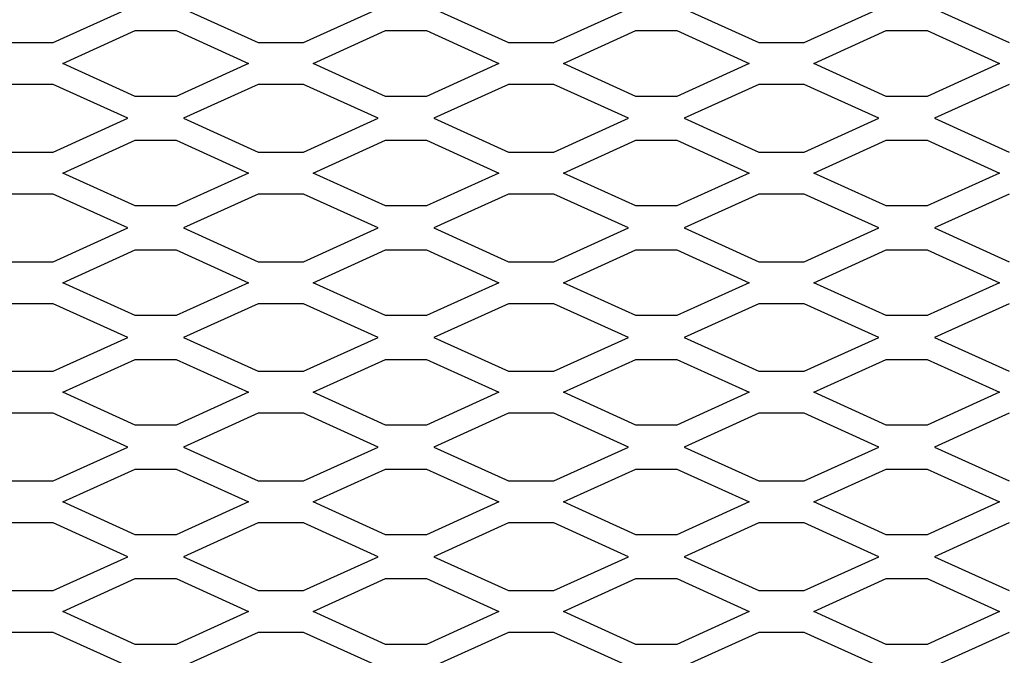
# Model space of a CAD drawing. Units: inches. Extents: x 0.1 to 10.8, y 0.2 to 8.4.
# Drawn here: x 2.3 to 2.8, y 6.9 to 7.2 of the extents above; entities that cross this region are included whole.
import ezdxf

# ---------------------------------------------------------------- set-up
doc = ezdxf.new("R2010")
doc.units = ezdxf.units.IN
doc.header["$MEASUREMENT"] = 0

msp = doc.modelspace()

# ---------------------------------------------------------------- linework, layer by layer
at = {"color": 7, "linetype": 'Continuous', "lineweight": 25}
for p, q in [((2.34005506, 7.1777067), (2.37233362, 7.19234998)), ((2.3965391, 7.19234998), (2.42881765, 7.1777067)), ((2.44855506, 7.1777067), (2.48083362, 7.19234998)), ((2.5050391, 7.19234998), (2.53731765, 7.1777067)), ((2.55705506, 7.1777067), (2.58933362, 7.19234998)), ((2.6135391, 7.19234998), (2.64581765, 7.1777067)), ((2.66555506, 7.1777067), (2.69783362, 7.19234998)), ((2.7220391, 7.19234998), (2.75431765, 7.1777067)), ((2.34418636, 7.16859998), (2.375598, 7.18284998)), ((2.375598, 7.18284998), (2.39327471, 7.18284998)), ((2.39327471, 7.18284998), (2.42468636, 7.16859998)), ((2.45268636, 7.16859998), (2.484098, 7.18284998)), ((2.484098, 7.18284998), (2.50177471, 7.18284998)), ((2.50177471, 7.18284998), (2.53318636, 7.16859998)), ((2.56118636, 7.16859998), (2.592598, 7.18284998)), ((2.592598, 7.18284998), (2.61027471, 7.18284998)), ((2.61027471, 7.18284998), (2.64168636, 7.16859998)), ((2.66968636, 7.16859998), (2.701098, 7.18284998)), ((2.701098, 7.18284998), (2.71877471, 7.18284998)), ((2.71877471, 7.18284998), (2.75018636, 7.16859998)), ((2.32031765, 7.1777067), (2.34005506, 7.1777067)), ((2.42881765, 7.1777067), (2.44855506, 7.1777067)), ((2.53731765, 7.1777067), (2.55705506, 7.1777067)), ((2.64581765, 7.1777067), (2.66555506, 7.1777067)), ((2.375598, 7.15434998), (2.34418636, 7.16859998)), ((2.42468636, 7.16859998), (2.39327471, 7.15434998)), ((2.484098, 7.15434998), (2.45268636, 7.16859998)), ((2.53318636, 7.16859998), (2.50177471, 7.15434998)), ((2.592598, 7.15434998), (2.56118636, 7.16859998)), ((2.64168636, 7.16859998), (2.61027471, 7.15434998)), ((2.701098, 7.15434998), (2.66968636, 7.16859998)), ((2.75018636, 7.16859998), (2.71877471, 7.15434998)), ((2.34005506, 7.15949326), (2.32031765, 7.15949326)), ((2.37233362, 7.14484998), (2.34005506, 7.15949326)), ((2.42881765, 7.15949326), (2.3965391, 7.14484998)), ((2.44855506, 7.15949326), (2.42881765, 7.15949326)), ((2.48083362, 7.14484998), (2.44855506, 7.15949326)), ((2.53731765, 7.15949326), (2.5050391, 7.14484998)), ((2.55705506, 7.15949326), (2.53731765, 7.15949326)), ((2.58933362, 7.14484998), (2.55705506, 7.15949326)), ((2.64581765, 7.15949326), (2.6135391, 7.14484998)), ((2.66555506, 7.15949326), (2.64581765, 7.15949326)), ((2.69783362, 7.14484998), (2.66555506, 7.15949326)), ((2.75431765, 7.15949326), (2.7220391, 7.14484998)), ((2.39327471, 7.15434998), (2.375598, 7.15434998)), ((2.50177471, 7.15434998), (2.484098, 7.15434998)), ((2.61027471, 7.15434998), (2.592598, 7.15434998)), ((2.71877471, 7.15434998), (2.701098, 7.15434998)), ((2.34005506, 7.1302067), (2.37233362, 7.14484998)), ((2.3965391, 7.14484998), (2.42881765, 7.1302067)), ((2.44855506, 7.1302067), (2.48083362, 7.14484998)), ((2.5050391, 7.14484998), (2.53731765, 7.1302067)), ((2.55705506, 7.1302067), (2.58933362, 7.14484998)), ((2.6135391, 7.14484998), (2.64581765, 7.1302067)), ((2.66555506, 7.1302067), (2.69783362, 7.14484998)), ((2.7220391, 7.14484998), (2.75431765, 7.1302067)), ((2.34418636, 7.12109998), (2.375598, 7.13534998)), ((2.375598, 7.13534998), (2.39327471, 7.13534998)), ((2.39327471, 7.13534998), (2.42468636, 7.12109998)), ((2.45268636, 7.12109998), (2.484098, 7.13534998)), ((2.484098, 7.13534998), (2.50177471, 7.13534998)), ((2.50177471, 7.13534998), (2.53318636, 7.12109998)), ((2.56118636, 7.12109998), (2.592598, 7.13534998)), ((2.592598, 7.13534998), (2.61027471, 7.13534998)), ((2.61027471, 7.13534998), (2.64168636, 7.12109998)), ((2.66968636, 7.12109998), (2.701098, 7.13534998)), ((2.701098, 7.13534998), (2.71877471, 7.13534998)), ((2.71877471, 7.13534998), (2.75018636, 7.12109998)), ((2.32031765, 7.1302067), (2.34005506, 7.1302067)), ((2.42881765, 7.1302067), (2.44855506, 7.1302067)), ((2.53731765, 7.1302067), (2.55705506, 7.1302067)), ((2.64581765, 7.1302067), (2.66555506, 7.1302067)), ((2.375598, 7.10684998), (2.34418636, 7.12109998)), ((2.42468636, 7.12109998), (2.39327471, 7.10684998)), ((2.484098, 7.10684998), (2.45268636, 7.12109998)), ((2.53318636, 7.12109998), (2.50177471, 7.10684998)), ((2.592598, 7.10684998), (2.56118636, 7.12109998)), ((2.64168636, 7.12109998), (2.61027471, 7.10684998)), ((2.701098, 7.10684998), (2.66968636, 7.12109998)), ((2.75018636, 7.12109998), (2.71877471, 7.10684998)), ((2.34005506, 7.11199326), (2.32031765, 7.11199326)), ((2.37233362, 7.09734998), (2.34005506, 7.11199326)), ((2.42881765, 7.11199326), (2.3965391, 7.09734998)), ((2.44855506, 7.11199326), (2.42881765, 7.11199326)), ((2.48083362, 7.09734998), (2.44855506, 7.11199326)), ((2.53731765, 7.11199326), (2.5050391, 7.09734998)), ((2.55705506, 7.11199326), (2.53731765, 7.11199326)), ((2.58933362, 7.09734998), (2.55705506, 7.11199326)), ((2.64581765, 7.11199326), (2.6135391, 7.09734998)), ((2.66555506, 7.11199326), (2.64581765, 7.11199326)), ((2.69783362, 7.09734998), (2.66555506, 7.11199326)), ((2.75431765, 7.11199326), (2.7220391, 7.09734998)), ((2.39327471, 7.10684998), (2.375598, 7.10684998)), ((2.50177471, 7.10684998), (2.484098, 7.10684998)), ((2.61027471, 7.10684998), (2.592598, 7.10684998)), ((2.71877471, 7.10684998), (2.701098, 7.10684998)), ((2.34005506, 7.0827067), (2.37233362, 7.09734998)), ((2.3965391, 7.09734998), (2.42881765, 7.0827067)), ((2.44855506, 7.0827067), (2.48083362, 7.09734998)), ((2.5050391, 7.09734998), (2.53731765, 7.0827067)), ((2.55705506, 7.0827067), (2.58933362, 7.09734998)), ((2.6135391, 7.09734998), (2.64581765, 7.0827067)), ((2.66555506, 7.0827067), (2.69783362, 7.09734998)), ((2.7220391, 7.09734998), (2.75431765, 7.0827067)), ((2.34418636, 7.07359998), (2.375598, 7.08784998)), ((2.375598, 7.08784998), (2.39327471, 7.08784998)), ((2.39327471, 7.08784998), (2.42468636, 7.07359998)), ((2.45268636, 7.07359998), (2.484098, 7.08784998)), ((2.484098, 7.08784998), (2.50177471, 7.08784998)), ((2.50177471, 7.08784998), (2.53318636, 7.07359998)), ((2.56118636, 7.07359998), (2.592598, 7.08784998)), ((2.592598, 7.08784998), (2.61027471, 7.08784998)), ((2.61027471, 7.08784998), (2.64168636, 7.07359998)), ((2.66968636, 7.07359998), (2.701098, 7.08784998)), ((2.701098, 7.08784998), (2.71877471, 7.08784998)), ((2.71877471, 7.08784998), (2.75018636, 7.07359998)), ((2.32031765, 7.0827067), (2.34005506, 7.0827067)), ((2.42881765, 7.0827067), (2.44855506, 7.0827067)), ((2.53731765, 7.0827067), (2.55705506, 7.0827067)), ((2.64581765, 7.0827067), (2.66555506, 7.0827067)), ((2.375598, 7.05934998), (2.34418636, 7.07359998)), ((2.42468636, 7.07359998), (2.39327471, 7.05934998)), ((2.484098, 7.05934998), (2.45268636, 7.07359998)), ((2.53318636, 7.07359998), (2.50177471, 7.05934998)), ((2.592598, 7.05934998), (2.56118636, 7.07359998)), ((2.64168636, 7.07359998), (2.61027471, 7.05934998)), ((2.701098, 7.05934998), (2.66968636, 7.07359998)), ((2.75018636, 7.07359998), (2.71877471, 7.05934998)), ((2.34005506, 7.06449326), (2.32031765, 7.06449326)), ((2.37233362, 7.04984998), (2.34005506, 7.06449326)), ((2.42881765, 7.06449326), (2.3965391, 7.04984998)), ((2.44855506, 7.06449326), (2.42881765, 7.06449326)), ((2.48083362, 7.04984998), (2.44855506, 7.06449326)), ((2.53731765, 7.06449326), (2.5050391, 7.04984998)), ((2.55705506, 7.06449326), (2.53731765, 7.06449326)), ((2.58933362, 7.04984998), (2.55705506, 7.06449326)), ((2.64581765, 7.06449326), (2.6135391, 7.04984998)), ((2.66555506, 7.06449326), (2.64581765, 7.06449326)), ((2.69783362, 7.04984998), (2.66555506, 7.06449326)), ((2.75431765, 7.06449326), (2.7220391, 7.04984998)), ((2.39327471, 7.05934998), (2.375598, 7.05934998)), ((2.50177471, 7.05934998), (2.484098, 7.05934998)), ((2.61027471, 7.05934998), (2.592598, 7.05934998)), ((2.71877471, 7.05934998), (2.701098, 7.05934998)), ((2.34005506, 7.0352067), (2.37233362, 7.04984998)), ((2.3965391, 7.04984998), (2.42881765, 7.0352067)), ((2.44855506, 7.0352067), (2.48083362, 7.04984998)), ((2.5050391, 7.04984998), (2.53731765, 7.0352067)), ((2.55705506, 7.0352067), (2.58933362, 7.04984998)), ((2.6135391, 7.04984998), (2.64581765, 7.0352067)), ((2.66555506, 7.0352067), (2.69783362, 7.04984998)), ((2.7220391, 7.04984998), (2.75431765, 7.0352067)), ((2.34418636, 7.02609998), (2.375598, 7.04034998)), ((2.375598, 7.04034998), (2.39327471, 7.04034998)), ((2.39327471, 7.04034998), (2.42468636, 7.02609998)), ((2.45268636, 7.02609998), (2.484098, 7.04034998)), ((2.484098, 7.04034998), (2.50177471, 7.04034998)), ((2.50177471, 7.04034998), (2.53318636, 7.02609998)), ((2.56118636, 7.02609998), (2.592598, 7.04034998)), ((2.592598, 7.04034998), (2.61027471, 7.04034998)), ((2.61027471, 7.04034998), (2.64168636, 7.02609998)), ((2.66968636, 7.02609998), (2.701098, 7.04034998)), ((2.701098, 7.04034998), (2.71877471, 7.04034998)), ((2.71877471, 7.04034998), (2.75018636, 7.02609998)), ((2.32031765, 7.0352067), (2.34005506, 7.0352067)), ((2.42881765, 7.0352067), (2.44855506, 7.0352067)), ((2.53731765, 7.0352067), (2.55705506, 7.0352067)), ((2.64581765, 7.0352067), (2.66555506, 7.0352067)), ((2.375598, 7.01184998), (2.34418636, 7.02609998)), ((2.42468636, 7.02609998), (2.39327471, 7.01184998)), ((2.484098, 7.01184998), (2.45268636, 7.02609998)), ((2.53318636, 7.02609998), (2.50177471, 7.01184998)), ((2.592598, 7.01184998), (2.56118636, 7.02609998)), ((2.64168636, 7.02609998), (2.61027471, 7.01184998)), ((2.701098, 7.01184998), (2.66968636, 7.02609998)), ((2.75018636, 7.02609998), (2.71877471, 7.01184998)), ((2.34005506, 7.01699326), (2.32031765, 7.01699326)), ((2.37233362, 7.00234998), (2.34005506, 7.01699326)), ((2.42881765, 7.01699326), (2.3965391, 7.00234998)), ((2.44855506, 7.01699326), (2.42881765, 7.01699326)), ((2.48083362, 7.00234998), (2.44855506, 7.01699326)), ((2.53731765, 7.01699326), (2.5050391, 7.00234998)), ((2.55705506, 7.01699326), (2.53731765, 7.01699326)), ((2.58933362, 7.00234998), (2.55705506, 7.01699326)), ((2.64581765, 7.01699326), (2.6135391, 7.00234998)), ((2.66555506, 7.01699326), (2.64581765, 7.01699326)), ((2.69783362, 7.00234998), (2.66555506, 7.01699326)), ((2.75431765, 7.01699326), (2.7220391, 7.00234998)), ((2.39327471, 7.01184998), (2.375598, 7.01184998)), ((2.50177471, 7.01184998), (2.484098, 7.01184998)), ((2.61027471, 7.01184998), (2.592598, 7.01184998)), ((2.71877471, 7.01184998), (2.701098, 7.01184998)), ((2.34005506, 6.9877067), (2.37233362, 7.00234998)), ((2.3965391, 7.00234998), (2.42881765, 6.9877067)), ((2.44855506, 6.9877067), (2.48083362, 7.00234998)), ((2.5050391, 7.00234998), (2.53731765, 6.9877067)), ((2.55705506, 6.9877067), (2.58933362, 7.00234998)), ((2.6135391, 7.00234998), (2.64581765, 6.9877067)), ((2.66555506, 6.9877067), (2.69783362, 7.00234998)), ((2.7220391, 7.00234998), (2.75431765, 6.9877067)), ((2.34418636, 6.97859998), (2.375598, 6.99284998)), ((2.375598, 6.99284998), (2.39327471, 6.99284998)), ((2.39327471, 6.99284998), (2.42468636, 6.97859998)), ((2.45268636, 6.97859998), (2.484098, 6.99284998)), ((2.484098, 6.99284998), (2.50177471, 6.99284998)), ((2.50177471, 6.99284998), (2.53318636, 6.97859998)), ((2.56118636, 6.97859998), (2.592598, 6.99284998)), ((2.592598, 6.99284998), (2.61027471, 6.99284998)), ((2.61027471, 6.99284998), (2.64168636, 6.97859998)), ((2.66968636, 6.97859998), (2.701098, 6.99284998)), ((2.701098, 6.99284998), (2.71877471, 6.99284998)), ((2.71877471, 6.99284998), (2.75018636, 6.97859998)), ((2.32031765, 6.9877067), (2.34005506, 6.9877067)), ((2.42881765, 6.9877067), (2.44855506, 6.9877067)), ((2.53731765, 6.9877067), (2.55705506, 6.9877067)), ((2.64581765, 6.9877067), (2.66555506, 6.9877067)), ((2.375598, 6.96434998), (2.34418636, 6.97859998)), ((2.42468636, 6.97859998), (2.39327471, 6.96434998)), ((2.484098, 6.96434998), (2.45268636, 6.97859998)), ((2.53318636, 6.97859998), (2.50177471, 6.96434998)), ((2.592598, 6.96434998), (2.56118636, 6.97859998)), ((2.64168636, 6.97859998), (2.61027471, 6.96434998)), ((2.701098, 6.96434998), (2.66968636, 6.97859998)), ((2.75018636, 6.97859998), (2.71877471, 6.96434998)), ((2.34005506, 6.96949326), (2.32031765, 6.96949326)), ((2.37233362, 6.95484998), (2.34005506, 6.96949326)), ((2.42881765, 6.96949326), (2.3965391, 6.95484998)), ((2.44855506, 6.96949326), (2.42881765, 6.96949326)), ((2.48083362, 6.95484998), (2.44855506, 6.96949326)), ((2.53731765, 6.96949326), (2.5050391, 6.95484998)), ((2.55705506, 6.96949326), (2.53731765, 6.96949326)), ((2.58933362, 6.95484998), (2.55705506, 6.96949326)), ((2.64581765, 6.96949326), (2.6135391, 6.95484998)), ((2.66555506, 6.96949326), (2.64581765, 6.96949326)), ((2.69783362, 6.95484998), (2.66555506, 6.96949326)), ((2.75431765, 6.96949326), (2.7220391, 6.95484998)), ((2.39327471, 6.96434998), (2.375598, 6.96434998)), ((2.50177471, 6.96434998), (2.484098, 6.96434998)), ((2.61027471, 6.96434998), (2.592598, 6.96434998)), ((2.71877471, 6.96434998), (2.701098, 6.96434998)), ((2.34005506, 6.9402067), (2.37233362, 6.95484998)), ((2.3965391, 6.95484998), (2.42881765, 6.9402067)), ((2.44855506, 6.9402067), (2.48083362, 6.95484998)), ((2.5050391, 6.95484998), (2.53731765, 6.9402067)), ((2.55705506, 6.9402067), (2.58933362, 6.95484998)), ((2.6135391, 6.95484998), (2.64581765, 6.9402067)), ((2.66555506, 6.9402067), (2.69783362, 6.95484998)), ((2.7220391, 6.95484998), (2.75431765, 6.9402067)), ((2.34418636, 6.93109998), (2.375598, 6.94534998)), ((2.375598, 6.94534998), (2.39327471, 6.94534998)), ((2.39327471, 6.94534998), (2.42468636, 6.93109998)), ((2.45268636, 6.93109998), (2.484098, 6.94534998)), ((2.484098, 6.94534998), (2.50177471, 6.94534998)), ((2.50177471, 6.94534998), (2.53318636, 6.93109998)), ((2.56118636, 6.93109998), (2.592598, 6.94534998)), ((2.592598, 6.94534998), (2.61027471, 6.94534998)), ((2.61027471, 6.94534998), (2.64168636, 6.93109998)), ((2.66968636, 6.93109998), (2.701098, 6.94534998)), ((2.701098, 6.94534998), (2.71877471, 6.94534998)), ((2.71877471, 6.94534998), (2.75018636, 6.93109998)), ((2.32031765, 6.9402067), (2.34005506, 6.9402067)), ((2.42881765, 6.9402067), (2.44855506, 6.9402067)), ((2.53731765, 6.9402067), (2.55705506, 6.9402067)), ((2.64581765, 6.9402067), (2.66555506, 6.9402067)), ((2.375598, 6.91684998), (2.34418636, 6.93109998)), ((2.42468636, 6.93109998), (2.39327471, 6.91684998)), ((2.484098, 6.91684998), (2.45268636, 6.93109998)), ((2.53318636, 6.93109998), (2.50177471, 6.91684998)), ((2.592598, 6.91684998), (2.56118636, 6.93109998)), ((2.64168636, 6.93109998), (2.61027471, 6.91684998)), ((2.701098, 6.91684998), (2.66968636, 6.93109998)), ((2.75018636, 6.93109998), (2.71877471, 6.91684998)), ((2.34005506, 6.92199326), (2.32031765, 6.92199326)), ((2.37233362, 6.90734998), (2.34005506, 6.92199326)), ((2.42881765, 6.92199326), (2.3965391, 6.90734998)), ((2.44855506, 6.92199326), (2.42881765, 6.92199326)), ((2.48083362, 6.90734998), (2.44855506, 6.92199326)), ((2.53731765, 6.92199326), (2.5050391, 6.90734998)), ((2.55705506, 6.92199326), (2.53731765, 6.92199326)), ((2.58933362, 6.90734998), (2.55705506, 6.92199326)), ((2.64581765, 6.92199326), (2.6135391, 6.90734998)), ((2.66555506, 6.92199326), (2.64581765, 6.92199326)), ((2.69783362, 6.90734998), (2.66555506, 6.92199326)), ((2.75431765, 6.92199326), (2.7220391, 6.90734998)), ((2.39327471, 6.91684998), (2.375598, 6.91684998)), ((2.50177471, 6.91684998), (2.484098, 6.91684998)), ((2.61027471, 6.91684998), (2.592598, 6.91684998)), ((2.71877471, 6.91684998), (2.701098, 6.91684998))]:
    msp.add_line(p, q, dxfattribs=at)

doc.saveas('drawing.dxf')
